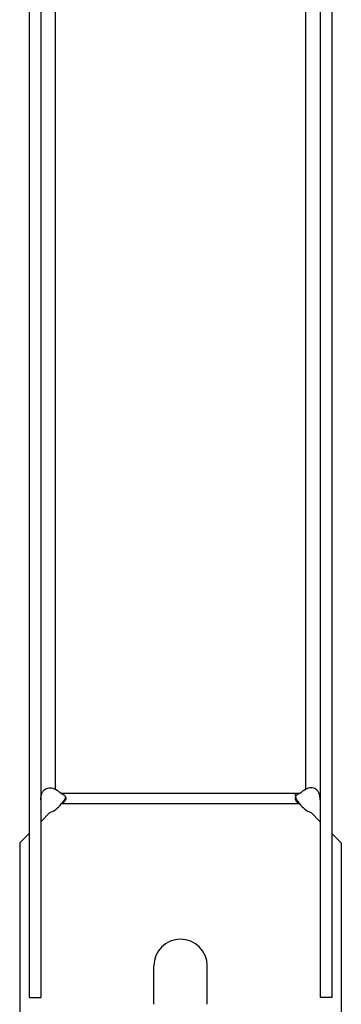
# Model space of a CAD drawing. Units: inches. Extents: x 1 to 164, y 0 to 102.
# Drawn here: x 14 to 15, y 52 to 56 of the extents above; entities that cross this region are included whole.
import ezdxf

# ---------------------------------------------------------------- set-up
doc = ezdxf.new("R2010")
doc.units = ezdxf.units.IN
doc.header["$MEASUREMENT"] = 0

msp = doc.modelspace()

# ---------------------------------------------------------------- linework, layer by layer
at = {"color": 7, "linetype": 'Continuous', "lineweight": 25}
for p, q in [((14.0751, 70.7967), (14.0751, 52.0765)), ((14.1231, 70.7967), (14.1231, 52.0765)), ((15.2631, 70.7967), (15.2631, 52.0765)), ((15.3111, 70.7967), (15.3111, 52.0765)), ((14.1831, 52.9263), (14.1831, 70.7693)), ((15.2031, 70.7693), (15.2031, 52.9263)), ((15.18, 52.9099), (14.2062, 52.9099)), ((15.18, 52.8675), (14.2062, 52.8675)), ((14.1599, 52.8319), (14.1231, 52.795)), ((15.2262, 52.8319), (15.2631, 52.795)), ((14.0751, 52.747), (14.0368, 52.7088)), ((15.3111, 52.747), (15.3493, 52.7088)), ((14.0368, 52.7088), (14.0368, 51.9713)), ((15.3493, 52.7088), (15.3493, 51.9713)), ((14.5841, 52.049), (14.5841, 52.206)), ((14.8021, 52.049), (14.8021, 52.206)), ((14.0751, 52.0765), (14.1231, 52.0765)), ((15.3111, 52.0765), (15.2631, 52.0765))]:
    msp.add_line(p, q, dxfattribs=at)
for centre, radius, start, end in [((14.141, 52.8423), 0.094, 46.0746, 63.3952), ((15.2452, 52.8423), 0.094, 116.6048, 133.9254), ((14.1231, 52.9275), 0.1025, 291.0733, 324.1712), ((15.2631, 52.9275), 0.1025, 215.8288, 248.9267), ((14.6931, 52.206), 0.109, 0, 180)]:
    msp.add_arc(centre, radius, start, end, dxfattribs=at)
for points, knots in [([(14.1231, 52.8838), (14.1232, 52.8884), (14.1236, 52.8973), (14.1267, 52.9097), (14.1323, 52.9202), (14.1403, 52.9281), (14.1503, 52.9329), (14.1613, 52.9341), (14.1727, 52.932), (14.1796, 52.9282), (14.1831, 52.9263)], [0, 0, 0, 0, 0.130554, 0.256423, 0.379188, 0.499999, 0.620841, 0.743516, 0.869524, 1, 1, 1, 1]), ([(15.2631, 52.8838), (15.2629, 52.8884), (15.2626, 52.8973), (15.2594, 52.9097), (15.2538, 52.9202), (15.2458, 52.9281), (15.2359, 52.9329), (15.2248, 52.9341), (15.2134, 52.932), (15.2066, 52.9282), (15.2031, 52.9263)], [0, 0, 0, 0, 0.130554, 0.256423, 0.379188, 0.499999, 0.620841, 0.743516, 0.869524, 1, 1, 1, 1]), ([(14.2062, 52.9099), (14.2114, 52.9076), (14.2188, 52.9043), (14.2246, 52.8965), (14.226, 52.8905), (14.2246, 52.8842), (14.2188, 52.8753), (14.2114, 52.8708), (14.2062, 52.8675)], [0, 0, 0, 0, 0.286896, 0.399555, 0.499995, 0.600443, 0.713052, 1, 1, 1, 1]), ([(14.2062, 52.9099), (14.2116, 52.9077), (14.2188, 52.9046), (14.2227, 52.8985), (14.2237, 52.897)], [0, 0, 0, 0, 0.75421, 1, 1, 1, 1]), ([(14.2238, 52.8968), (14.2229, 52.8937), (14.2196, 52.8828), (14.2118, 52.8738), (14.2062, 52.8675)], [0, 0, 0, 0, 0.289698, 1, 1, 1, 1]), ([(15.18, 52.9099), (15.1747, 52.9076), (15.1674, 52.9043), (15.1615, 52.8965), (15.1601, 52.8905), (15.1615, 52.8842), (15.1674, 52.8753), (15.1747, 52.8708), (15.18, 52.8675)], [0, 0, 0, 0, 0.286896, 0.399555, 0.499995, 0.600443, 0.713052, 1, 1, 1, 1]), ([(15.1606, 52.9088), (15.1608, 52.9053), (15.1613, 52.8981), (15.1666, 52.8832), (15.1746, 52.8739), (15.18, 52.8675)], [0, 0, 0, 0, 0.237824, 0.481346, 1, 1, 1, 1]), ([(15.18, 52.9099), (15.1746, 52.9077), (15.1673, 52.9046), (15.1633, 52.8984), (15.1623, 52.8968)], [0, 0, 0, 0, 0.745512, 1, 1, 1, 1])]:
    msp.add_open_spline(points, degree=3, knots=knots, dxfattribs=at)

doc.saveas('drawing.dxf')
